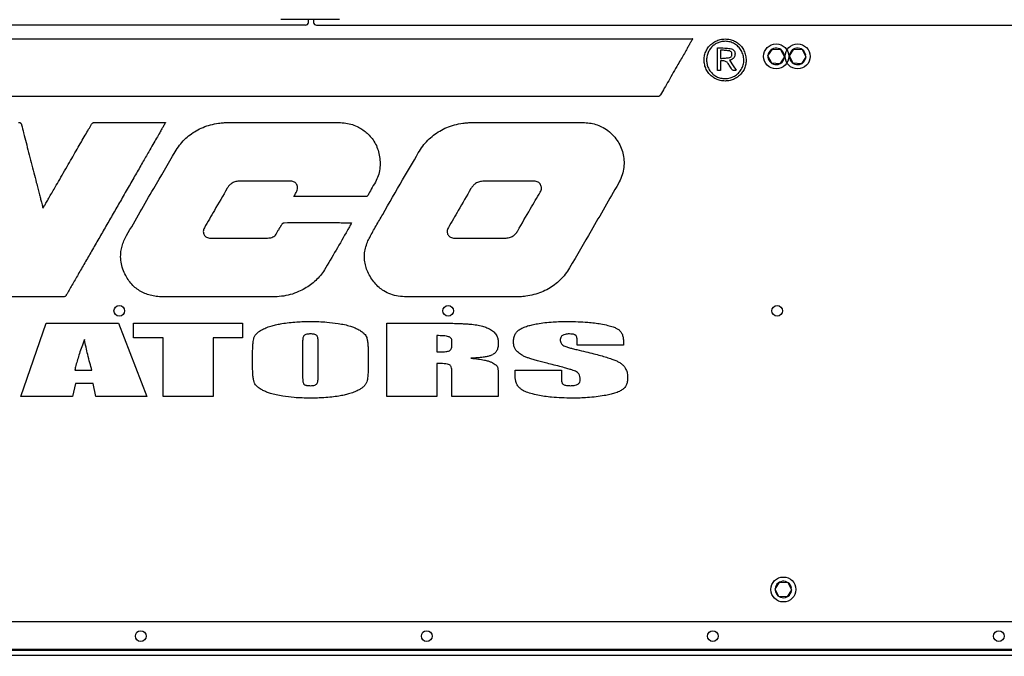
# Model space of a CAD drawing. Units: inches. Extents: x 9 to 586, y 9 to 376.
# Drawn here: x 273 to 307, y 140 to 162 of the extents above; entities that cross this region are included whole.
import ezdxf

# ---------------------------------------------------------------- set-up
doc = ezdxf.new("R2010")
doc.units = ezdxf.units.IN
doc.header["$MEASUREMENT"] = 0
doc.layers.add('FORMAT', color=7, linetype='Continuous')
doc.styles.add('SLDTEXTSTYLE0', font='TXT', dxfattribs={"width": 0.75})
doc.dimstyles.new('SLDDIMSTYLE4', dxfattribs={"dimtxt": 4.375, "dimasz": 4.55, "dimexe": 0, "dimexo": 0.0625, "dimgap": 1.09375, "dimtad": 0, "dimtih": 1, "dimtoh": 1, "dimrnd": 1e-09, "dimzin": 12, "dimdsep": 46, "dimtxsty": 'SLDTEXTSTYLE0', "dimblk1": 'NONE', "dimblk2": 'NONE', "dimsah": 1, "dimcen": 0.09, "dimadec": 0, "dimazin": 3, "dimtfac": 1, "dimtofl": 0, "dimtmove": 0, "dimatfit": 3, "dimldrblk": 'NONE', "dimfxl": 1, "dimfrac": 2, "dimtolj": 1, "dimtzin": 12, "dimarcsym": 0})

# ---------------------------------------------------------------- blocks, each defined once
blk = doc.blocks.new('_D_10')
at = {"layer": 'FORMAT', "ltscale": 35}
blk.add_line((400.096, 75.948), (415.645, 75.948), dxfattribs=at)
at = {"layer": 'FORMAT', "ltscale": 35, "insert": (415.645, 78.115), "char_height": 4.375, "attachment_point": 1, "style": 'SLDTEXTSTYLE0'}
blk.add_mtext('99.08', dxfattribs=at)
blk = doc.blocks.new('_None')

msp = doc.modelspace()

# ---------------------------------------------------------------- linework, layer by layer
at = {"color": 7, "linetype": 'Continuous', "lineweight": 25, "ltscale": 35}
for p, q in [((283.707, 161.908), (281.657, 161.908)), ((282.622, 161.814), (282.622, 161.908)), ((282.804, 161.908), (282.804, 161.814)), ((282.522, 161.714), (224.897, 161.714)), ((282.904, 161.714), (340.529, 161.714)), ((265.151, 161.241), (296.059, 161.241)), ((296.926, 160.126), (296.926, 160.923)), ((297.027, 160.841), (297.027, 160.552)), ((298.688, 160.638), (298.845, 160.88)), ((298.845, 160.88), (299.133, 160.866)), ((299.133, 160.866), (299.265, 160.609)), ((299.438, 160.638), (299.595, 160.88)), ((299.595, 160.88), (299.883, 160.866)), ((299.883, 160.866), (300.015, 160.609)), ((297.025, 160.467), (297.025, 160.132)), ((298.819, 160.381), (298.688, 160.638)), ((299.265, 160.609), (299.108, 160.366)), ((299.26, 160.672), (299.235, 160.667)), ((299.257, 160.623), (299.264, 160.623)), ((299.569, 160.381), (299.438, 160.638)), ((300.015, 160.609), (299.858, 160.366)), ((300.01, 160.672), (299.985, 160.667)), ((300.007, 160.623), (300.014, 160.623)), ((297.025, 160.132), (296.926, 160.126)), ((299.108, 160.366), (298.819, 160.381)), ((299.858, 160.366), (299.569, 160.381)), ((284.098, 154.805), (284.132, 154.805)), ((272.566, 148.72), (273.456, 151.294)), ((273.456, 151.294), (275.98, 151.294)), ((275.98, 151.294), (276.979, 148.72)), ((276.508, 151.294), (280.324, 151.294)), ((276.508, 150.779), (276.508, 151.294)), ((280.324, 151.294), (280.324, 150.779)), ((285.363, 151.294), (286.599, 151.294)), ((285.363, 148.72), (285.363, 151.294)), ((277.541, 150.779), (276.508, 150.779)), ((277.541, 148.72), (277.541, 150.779)), ((280.324, 150.779), (279.287, 150.779)), ((279.287, 150.779), (279.287, 148.72)), ((287.109, 150.853), (287.109, 150.281)), ((282.418, 150.632), (282.418, 149.431)), ((282.966, 149.45), (282.966, 150.632)), ((287.64, 150.513), (287.64, 150.655)), ((292.016, 150.515), (292.016, 150.705)), ((293.638, 150.515), (292.016, 150.515)), ((293.638, 150.616), (293.638, 150.515)), ((280.672, 149.787), (280.672, 150.227)), ((284.712, 150.227), (284.712, 149.787)), ((287.109, 149.881), (287.109, 148.72)), ((274.454, 149.639), (275.055, 149.639)), ((287.64, 148.72), (287.64, 149.575)), ((289.262, 149.399), (289.262, 148.72)), ((289.847, 149.474), (289.847, 149.642)), ((289.847, 149.642), (291.469, 149.642)), ((291.469, 149.642), (291.469, 149.329)), ((274.476, 149.183), (274.371, 148.72)), ((275.1, 149.183), (274.476, 149.183)), ((275.194, 148.72), (275.1, 149.183)), ((274.371, 148.72), (272.566, 148.72)), ((276.979, 148.72), (275.194, 148.72)), ((279.287, 148.72), (277.541, 148.72)), ((287.109, 148.72), (285.363, 148.72)), ((289.262, 148.72), (287.64, 148.72)), ((298.941, 141.986), (299.097, 142.228)), ((299.097, 142.228), (299.386, 142.213)), ((299.386, 142.213), (299.517, 141.956)), ((299.072, 141.729), (298.941, 141.986)), ((299.517, 141.956), (299.36, 141.714)), ((299.512, 142.019), (299.487, 142.015)), ((299.51, 141.971), (299.516, 141.971)), ((299.36, 141.714), (299.072, 141.729)), ((337.184, 140.84), (226.336, 140.84)), ((337.434, 139.866), (226.086, 139.866)), ((337.434, 139.835), (226.086, 139.835)), ((337.184, 139.666), (226.336, 139.666))]:
    msp.add_line(p, q, dxfattribs=at)
at = {"color": 7, "linetype": 'Continuous', "lineweight": 25, "ltscale": 35, "flags": 128}
for points in [[(297.344, 160.486), (297.475, 160.293), (297.578, 160.14)], [(275.138, 158.308), (275.384, 158.308), (275.662, 158.308), (275.96, 158.308), (276.267, 158.308), (276.569, 158.309), (276.855, 158.309), (277.061, 158.309), (277.244, 158.309), (277.398, 158.309), (277.517, 158.309), (277.595, 158.309), (277.627, 158.309)], [(279.796, 158.306), (281.971, 158.307), (283.681, 158.308)], [(274.056, 152.21), (272.699, 152.21), (271.633, 152.21)]]:
    msp.add_lwpolyline(points, dxfattribs=at)
at = {"color": 7, "linetype": 'Continuous', "lineweight": 25, "ltscale": 1225}
for centre, radius in [((298.976, 160.623), 0.438), ((299.726, 160.623), 0.438), ((276.01, 151.719), 0.187), ((287.51, 151.719), 0.187), ((299.01, 151.719), 0.187), ((299.229, 141.971), 0.437), ((276.76, 140.34), 0.188), ((286.76, 140.34), 0.188), ((296.76, 140.34), 0.187), ((306.76, 140.34), 0.187)]:
    msp.add_circle(centre, radius, dxfattribs=at)
for centre, radius, start, end in [((282.522, 161.814), 0.1, 270, 0), ((282.904, 161.814), 0.1, 180, 270), ((298.976, 160.623), 0.288, 9.6738, 0), ((299.726, 160.623), 0.288, 9.6738, 0), ((299.229, 141.971), 0.288, 9.6738, 0)]:
    msp.add_arc(centre, radius, start, end, dxfattribs=at)
at = {"color": 7, "linetype": 'Continuous', "lineweight": 25, "ltscale": 35}
for points, knots in [([(296.059, 161.241), (296.056, 161.235), (296.044, 161.216), (296.021, 161.175), (295.982, 161.107), (295.928, 161.013), (295.853, 160.883), (295.762, 160.723), (295.655, 160.536), (295.526, 160.311), (295.379, 160.055), (295.221, 159.778), (295.072, 159.519), (294.976, 159.353), (294.932, 159.275)], [0, 0, 0, 0, 0.0091748, 0.0303817, 0.0624468, 0.1125845, 0.1742629, 0.2600705, 0.3562726, 0.4596306, 0.6036222, 0.7468668, 0.8815844, 1, 1, 1, 1]), ([(296.457, 160.502), (296.461, 160.558), (296.468, 160.667), (296.524, 160.821), (296.608, 160.957), (296.722, 161.072), (296.86, 161.161), (297.021, 161.221), (297.136, 161.229), (297.194, 161.233)], [0, 0, 0, 0, 0.144611, 0.284282, 0.421476, 0.557936, 0.701678, 0.848133, 1, 1, 1, 1]), ([(297.19, 161.151), (297.141, 161.148), (297.045, 161.141), (296.909, 161.091), (296.788, 161.016), (296.686, 160.915), (296.606, 160.792), (296.553, 160.649), (296.546, 160.547), (296.542, 160.495)], [0, 0, 0, 0, 0.14375, 0.283013, 0.420211, 0.556966, 0.701157, 0.847998, 1, 1, 1, 1]), ([(297.187, 159.846), (297.246, 159.85), (297.362, 159.859), (297.523, 159.928), (297.659, 160.031), (297.763, 160.166), (297.831, 160.325), (297.853, 160.499), (297.829, 160.672), (297.761, 160.83), (297.656, 160.965), (297.522, 161.068), (297.363, 161.138), (297.249, 161.146), (297.19, 161.151)], [0, 0, 0, 0, 0.086543, 0.169908, 0.251823, 0.33347, 0.416083, 0.501545, 0.58666, 0.669282, 0.750957, 0.832589, 0.915076, 1, 1, 1, 1]), ([(297.194, 161.233), (297.251, 161.229), (297.362, 161.222), (297.518, 161.166), (297.654, 161.081), (297.769, 160.965), (297.857, 160.823), (297.915, 160.656), (297.922, 160.537), (297.925, 160.476)], [0, 0, 0, 0, 0.14499, 0.283434, 0.418565, 0.553121, 0.696126, 0.84404, 1, 1, 1, 1]), ([(296.926, 160.923), (297.009, 160.921), (297.158, 160.918), (297.305, 160.906), (297.37, 160.9)], [0, 0, 0, 0, 0.561297, 1, 1, 1, 1]), ([(297.333, 160.817), (297.277, 160.823), (297.175, 160.833), (297.072, 160.839), (297.027, 160.841)], [0, 0, 0, 0, 0.553301, 1, 1, 1, 1]), ([(297.43, 160.7), (297.428, 160.716), (297.425, 160.747), (297.402, 160.785), (297.37, 160.809), (297.346, 160.814), (297.333, 160.817)], [0, 0, 0, 0, 0.291832, 0.561508, 0.772964, 1, 1, 1, 1]), ([(297.37, 160.9), (297.397, 160.894), (297.448, 160.883), (297.501, 160.833), (297.53, 160.776), (297.535, 160.737), (297.537, 160.717)], [0, 0, 0, 0, 0.300596, 0.570026, 0.780705, 1, 1, 1, 1]), ([(297.19, 159.761), (297.134, 159.764), (297.024, 159.771), (296.869, 159.828), (296.733, 159.912), (296.617, 160.026), (296.528, 160.165), (296.468, 160.328), (296.461, 160.443), (296.457, 160.502)], [0, 0, 0, 0, 0.1448045, 0.2843662, 0.4212695, 0.5574191, 0.7009803, 0.8475795, 1, 1, 1, 1]), ([(296.542, 160.495), (296.545, 160.446), (296.551, 160.349), (296.6, 160.212), (296.673, 160.092), (296.772, 159.989), (296.893, 159.91), (297.034, 159.856), (297.135, 159.849), (297.187, 159.846)], [0, 0, 0, 0, 0.1454005, 0.2856034, 0.4230277, 0.5594072, 0.7027953, 0.8487195, 1, 1, 1, 1]), ([(297.319, 160.341), (297.308, 160.361), (297.285, 160.398), (297.235, 160.439), (297.175, 160.463), (297.104, 160.472), (297.052, 160.469), (297.025, 160.467)], [0, 0, 0, 0, 0.201411, 0.378483, 0.55054, 0.764744, 1, 1, 1, 1]), ([(297.027, 160.552), (297.086, 160.556), (297.19, 160.562), (297.294, 160.574), (297.339, 160.579)], [0, 0, 0, 0, 0.564364, 1, 1, 1, 1]), ([(297.925, 160.476), (297.922, 160.422), (297.914, 160.315), (297.857, 160.165), (297.773, 160.033), (297.66, 159.919), (297.521, 159.832), (297.362, 159.772), (297.248, 159.764), (297.19, 159.761)], [0, 0, 0, 0, 0.142261, 0.280839, 0.41808, 0.555393, 0.700373, 0.847842, 1, 1, 1, 1]), ([(297.339, 160.579), (297.354, 160.583), (297.384, 160.591), (297.413, 160.625), (297.428, 160.662), (297.429, 160.687), (297.43, 160.7)], [0, 0, 0, 0, 0.284186, 0.550467, 0.76817, 1, 1, 1, 1]), ([(297.537, 160.717), (297.537, 160.693), (297.535, 160.646), (297.511, 160.595), (297.485, 160.563), (297.465, 160.544), (297.442, 160.527), (297.416, 160.512), (297.389, 160.501), (297.364, 160.493), (297.35, 160.488), (297.344, 160.486)], [0, 0, 0, 0, 0.218645, 0.422413, 0.504408, 0.588351, 0.675368, 0.766484, 0.862599, 0.944761, 1, 1, 1, 1]), ([(297.399, 160.206), (297.385, 160.231), (297.358, 160.276), (297.331, 160.321), (297.319, 160.341)], [0, 0, 0, 0, 0.559055, 1, 1, 1, 1]), ([(297.578, 160.14), (297.562, 160.135), (297.533, 160.127), (297.491, 160.125), (297.453, 160.136), (297.42, 160.164), (297.407, 160.191), (297.399, 160.206)], [0, 0, 0, 0, 0.229672, 0.417207, 0.580197, 0.772727, 1, 1, 1, 1]), ([(294.932, 159.275), (294.926, 159.266), (294.916, 159.25), (294.894, 159.231), (294.871, 159.223), (294.852, 159.22), (294.837, 159.22), (294.813, 159.22), (294.778, 159.22), (294.727, 159.22), (294.637, 159.22), (294.496, 159.22), (294.305, 159.22), (294.082, 159.22), (293.831, 159.22), (293.546, 159.22), (293.206, 159.22), (292.807, 159.22), (292.348, 159.22), (291.85, 159.22), (291.314, 159.22), (290.742, 159.22), (290.093, 159.221), (289.365, 159.221), (288.556, 159.221), (287.709, 159.221), (286.827, 159.221), (285.815, 159.221), (284.672, 159.221), (283.398, 159.221), (282.031, 159.221), (280.579, 159.221), (279.049, 159.221), (277.513, 159.221), (275.982, 159.221), (274.468, 159.222), (273.138, 159.222), (271.995, 159.222), (271.036, 159.222), (270.103, 159.222), (269.198, 159.222), (268.326, 159.222), (267.491, 159.222), (266.946, 159.223), (266.68, 159.223)], [0, 0, 0, 0, 0.001092, 0.002029, 0.00309, 0.003562, 0.004084, 0.004734, 0.006057, 0.007829, 0.010146, 0.015609, 0.022718, 0.030407, 0.039317, 0.049405, 0.060629, 0.07541, 0.091667, 0.109326, 0.128314, 0.14856, 0.169991, 0.197168, 0.225822, 0.255825, 0.287053, 0.319381, 0.363167, 0.408341, 0.454621, 0.508197, 0.562423, 0.616887, 0.671175, 0.724872, 0.777567, 0.812281, 0.846227, 0.879278, 0.911307, 0.942187, 0.971794, 1, 1, 1, 1]), ([(272.492, 158.308), (272.502, 158.308), (272.52, 158.308), (272.545, 158.303), (272.567, 158.29), (272.584, 158.265), (272.59, 158.244), (272.593, 158.233)], [0, 0, 0, 0, 0.2114204, 0.385328, 0.5407887, 0.7396543, 1, 1, 1, 1]), ([(272.593, 158.233), (272.618, 158.136), (272.67, 157.93), (272.752, 157.608), (272.841, 157.262), (272.932, 156.907), (273.022, 156.556), (273.098, 156.258), (273.161, 156.015), (273.208, 155.831), (273.25, 155.668), (273.284, 155.536), (273.31, 155.436), (273.327, 155.369), (273.337, 155.33), (273.342, 155.314), (273.343, 155.309)], [0, 0, 0, 0, 0.099044, 0.210937, 0.33085, 0.453954, 0.575424, 0.69043, 0.760449, 0.824159, 0.880176, 0.927112, 0.959799, 0.983431, 0.995032, 1, 1, 1, 1]), ([(273.343, 155.309), (273.357, 155.333), (273.392, 155.393), (273.453, 155.499), (273.532, 155.636), (273.626, 155.799), (273.745, 156.006), (273.889, 156.255), (274.056, 156.543), (274.222, 156.832), (274.384, 157.112), (274.536, 157.375), (274.681, 157.626), (274.815, 157.858), (274.933, 158.063), (275.006, 158.19), (275.039, 158.248)], [0, 0, 0, 0, 0.024581, 0.061087, 0.108049, 0.164, 0.227473, 0.319519, 0.418654, 0.521582, 0.614004, 0.704479, 0.790661, 0.870205, 0.940767, 1, 1, 1, 1]), ([(277.627, 158.309), (277.624, 158.303), (277.613, 158.284), (277.59, 158.244), (277.551, 158.175), (277.494, 158.076), (277.412, 157.934), (277.308, 157.752), (277.18, 157.53), (277.016, 157.244), (276.814, 156.892), (276.574, 156.474), (276.316, 156.026), (276.056, 155.573), (275.798, 155.123), (275.546, 154.685), (275.295, 154.248), (275.047, 153.818), (274.807, 153.401), (274.578, 153.003), (274.363, 152.629), (274.225, 152.389), (274.158, 152.275)], [0, 0, 0, 0, 0.002676, 0.009394, 0.019943, 0.037006, 0.058752, 0.09027, 0.127356, 0.169428, 0.232571, 0.302219, 0.376974, 0.455439, 0.527494, 0.600399, 0.67316, 0.744782, 0.814272, 0.880634, 0.942874, 1, 1, 1, 1]), ([(275.039, 158.248), (275.046, 158.258), (275.058, 158.278), (275.082, 158.298), (275.109, 158.307), (275.128, 158.308), (275.138, 158.308)], [0, 0, 0, 0, 0.294826, 0.549446, 0.756111, 1, 1, 1, 1]), ([(277.965, 157.287), (278.014, 157.364), (278.11, 157.515), (278.286, 157.714), (278.481, 157.885), (278.698, 158.029), (278.939, 158.145), (279.203, 158.235), (279.388, 158.269), (279.482, 158.286)], [0, 0, 0, 0, 0.145312, 0.285132, 0.421713, 0.557315, 0.700671, 0.847585, 1, 1, 1, 1]), ([(279.482, 158.286), (279.54, 158.293), (279.645, 158.305), (279.749, 158.306), (279.796, 158.306)], [0, 0, 0, 0, 0.559652, 1, 1, 1, 1]), ([(283.681, 158.308), (283.764, 158.304), (283.926, 158.298), (284.16, 158.243), (284.362, 158.158), (284.533, 158.052), (284.682, 157.933), (284.769, 157.838), (284.813, 157.79)], [0, 0, 0, 0, 0.193057, 0.377322, 0.557898, 0.700795, 0.847358, 1, 1, 1, 1]), ([(286.465, 157.245), (286.516, 157.325), (286.614, 157.482), (286.793, 157.689), (286.991, 157.868), (287.213, 158.02), (287.46, 158.142), (287.731, 158.235), (287.922, 158.27), (288.019, 158.287)], [0, 0, 0, 0, 0.145923, 0.286049, 0.422562, 0.557785, 0.700619, 0.84723, 1, 1, 1, 1]), ([(288.019, 158.287), (288.078, 158.294), (288.182, 158.305), (288.287, 158.306), (288.333, 158.306)], [0, 0, 0, 0, 0.559612, 1, 1, 1, 1]), ([(288.333, 158.306), (288.691, 158.307), (289.331, 158.308), (289.971, 158.307), (290.253, 158.307)], [0, 0, 0, 0, 0.559998, 1, 1, 1, 1]), ([(290.253, 158.307), (290.62, 158.307), (291.275, 158.307), (291.93, 158.307), (292.218, 158.307)], [0, 0, 0, 0, 0.56, 1, 1, 1, 1]), ([(292.218, 158.307), (292.295, 158.305), (292.447, 158.299), (292.668, 158.25), (292.886, 158.164), (293.101, 158.032), (293.227, 157.907), (293.291, 157.843)], [0, 0, 0, 0, 0.1925312, 0.3775001, 0.559037, 0.7747901, 1, 1, 1, 1]), ([(284.813, 157.79), (284.859, 157.73), (284.952, 157.607), (285.047, 157.394), (285.108, 157.166), (285.135, 156.927), (285.122, 156.684), (285.071, 156.444), (285, 156.3), (284.965, 156.228)], [0, 0, 0, 0, 0.137113, 0.276796, 0.418572, 0.561184, 0.709828, 0.856282, 1, 1, 1, 1]), ([(293.291, 157.843), (293.346, 157.776), (293.453, 157.645), (293.566, 157.418), (293.637, 157.179), (293.665, 156.929), (293.647, 156.672), (293.582, 156.413), (293.501, 156.254), (293.459, 156.173)], [0, 0, 0, 0, 0.1434546, 0.2830425, 0.4205849, 0.5576075, 0.7020559, 0.8489549, 1, 1, 1, 1]), ([(276.267, 154.357), (276.581, 154.905), (277.143, 155.885), (277.713, 156.859), (277.965, 157.287)], [0, 0, 0, 0, 0.560011, 1, 1, 1, 1]), ([(285.219, 155.092), (285.451, 155.495), (285.864, 156.214), (286.282, 156.93), (286.465, 157.245)], [0, 0, 0, 0, 0.560003, 1, 1, 1, 1]), ([(279.784, 156.008), (279.635, 155.75), (279.367, 155.291), (279.102, 154.829), (278.985, 154.627)], [0, 0, 0, 0, 0.559997, 1, 1, 1, 1]), ([(280.195, 156.255), (280.147, 156.251), (280.053, 156.243), (279.935, 156.183), (279.846, 156.102), (279.805, 156.04), (279.784, 156.008)], [0, 0, 0, 0, 0.287675, 0.557303, 0.772392, 1, 1, 1, 1]), ([(282.01, 156.254), (281.671, 156.256), (281.066, 156.258), (280.461, 156.256), (280.195, 156.255)], [0, 0, 0, 0, 0.559997, 1, 1, 1, 1]), ([(282.215, 155.905), (282.226, 155.933), (282.248, 155.986), (282.247, 156.07), (282.222, 156.139), (282.183, 156.19), (282.135, 156.226), (282.076, 156.25), (282.033, 156.253), (282.01, 156.254)], [0, 0, 0, 0, 0.1809417, 0.3455253, 0.5017652, 0.6181032, 0.7371484, 0.862872, 1, 1, 1, 1]), ([(284.965, 156.228), (284.916, 156.143), (284.829, 155.992), (284.744, 155.839), (284.706, 155.772)], [0, 0, 0, 0, 0.560025, 1, 1, 1, 1]), ([(288.304, 155.996), (288.156, 155.742), (287.893, 155.289), (287.632, 154.834), (287.517, 154.634)], [0, 0, 0, 0, 0.560001, 1, 1, 1, 1]), ([(288.76, 156.257), (288.706, 156.253), (288.602, 156.247), (288.471, 156.186), (288.371, 156.099), (288.327, 156.031), (288.304, 155.996)], [0, 0, 0, 0, 0.291137, 0.558881, 0.77153, 1, 1, 1, 1]), ([(290.506, 156.258), (290.18, 156.256), (289.598, 156.252), (289.016, 156.255), (288.76, 156.257)], [0, 0, 0, 0, 0.559985, 1, 1, 1, 1]), ([(290.73, 155.878), (290.741, 155.9), (290.762, 155.941), (290.772, 156.01), (290.766, 156.075), (290.743, 156.135), (290.704, 156.187), (290.65, 156.228), (290.582, 156.254), (290.532, 156.257), (290.506, 156.258)], [0, 0, 0, 0, 0.132057, 0.255607, 0.373999, 0.490021, 0.606546, 0.727102, 0.85633, 1, 1, 1, 1]), ([(293.459, 156.173), (293.143, 155.623), (292.578, 154.64), (292.006, 153.661), (291.754, 153.23)], [0, 0, 0, 0, 0.560007, 1, 1, 1, 1]), ([(282.115, 155.716), (282.135, 155.753), (282.169, 155.816), (282.201, 155.879), (282.215, 155.905)], [0, 0, 0, 0, 0.588403, 1, 1, 1, 1]), ([(284.606, 155.716), (284.525, 155.716), (284.353, 155.716), (284.081, 155.716), (283.789, 155.716), (283.487, 155.716), (283.189, 155.716), (282.923, 155.716), (282.697, 155.716), (282.515, 155.716), (282.361, 155.716), (282.243, 155.716), (282.164, 155.716), (282.126, 155.716), (282.115, 155.716)], [0, 0, 0, 0, 0.097127, 0.20767, 0.326743, 0.449456, 0.570923, 0.686255, 0.769387, 0.843343, 0.905753, 0.954246, 0.986452, 1, 1, 1, 1]), ([(284.706, 155.772), (284.7, 155.761), (284.688, 155.742), (284.662, 155.724), (284.634, 155.717), (284.615, 155.716), (284.606, 155.716)], [0, 0, 0, 0, 0.297605, 0.552139, 0.760059, 1, 1, 1, 1]), ([(289.94, 154.518), (290.086, 154.773), (290.347, 155.228), (290.613, 155.679), (290.73, 155.878)], [0, 0, 0, 0, 0.560032, 1, 1, 1, 1]), ([(284.805, 152.881), (284.768, 152.946), (284.695, 153.075), (284.622, 153.281), (284.582, 153.49), (284.578, 153.702), (284.612, 153.916), (284.678, 154.113), (284.806, 154.373), (284.985, 154.695), (285.141, 154.96), (285.219, 155.092)], [0, 0, 0, 0, 0.0939899, 0.1839733, 0.271542, 0.3586303, 0.4474245, 0.5402048, 0.6164575, 0.8080744, 1, 1, 1, 1]), ([(278.985, 154.627), (278.975, 154.605), (278.954, 154.564), (278.945, 154.498), (278.952, 154.436), (278.975, 154.379), (279.013, 154.331), (279.064, 154.295), (279.126, 154.27), (279.172, 154.267), (279.196, 154.265)], [0, 0, 0, 0, 0.138159, 0.264435, 0.383399, 0.499027, 0.614854, 0.734343, 0.861278, 1, 1, 1, 1]), ([(281.491, 154.404), (281.509, 154.433), (281.545, 154.493), (281.585, 154.561), (281.613, 154.609), (281.629, 154.636), (281.646, 154.663), (281.663, 154.692), (281.681, 154.723), (281.698, 154.752), (281.715, 154.776), (281.733, 154.794), (281.755, 154.804), (281.771, 154.805), (281.779, 154.805)], [0, 0, 0, 0, 0.201333, 0.411272, 0.470049, 0.531055, 0.59464, 0.661138, 0.730899, 0.804256, 0.860195, 0.907704, 0.95213, 1, 1, 1, 1]), ([(281.779, 154.805), (281.928, 154.806), (282.22, 154.806), (282.651, 154.806), (283.1, 154.806), (283.581, 154.806), (283.923, 154.805), (284.098, 154.805)], [0, 0, 0, 0, 0.193049, 0.377302, 0.558002, 0.773537, 1, 1, 1, 1]), ([(284.132, 154.805), (284.125, 154.789), (284.116, 154.766), (284.105, 154.743), (284.101, 154.735), (284.096, 154.726), (284.081, 154.7), (284.055, 154.655), (284.022, 154.598), (283.866, 154.328), (283.591, 153.842), (283.317, 153.381), (283.18, 153.151)], [0, 0, 0, 0, 0.027612, 0.039082, 0.040475, 0.041836, 0.053834, 0.088428, 0.123024, 0.157622, 0.578853, 1, 1, 1, 1]), ([(287.517, 154.634), (287.505, 154.612), (287.484, 154.569), (287.472, 154.5), (287.478, 154.436), (287.502, 154.378), (287.541, 154.33), (287.594, 154.293), (287.66, 154.269), (287.708, 154.267), (287.734, 154.265)], [0, 0, 0, 0, 0.1417472, 0.268759, 0.3859928, 0.4985001, 0.6113231, 0.729395, 0.8574403, 1, 1, 1, 1]), ([(276.184, 153.063), (276.152, 153.143), (276.089, 153.301), (276.053, 153.551), (276.061, 153.78), (276.105, 153.988), (276.171, 154.177), (276.234, 154.296), (276.267, 154.357)], [0, 0, 0, 0, 0.192646, 0.376178, 0.556547, 0.699802, 0.846956, 1, 1, 1, 1]), ([(279.196, 154.265), (279.532, 154.265), (280.132, 154.263), (280.732, 154.266), (280.996, 154.267)], [0, 0, 0, 0, 0.560005, 1, 1, 1, 1]), ([(280.996, 154.267), (281.049, 154.266), (281.154, 154.264), (281.285, 154.27), (281.382, 154.301), (281.448, 154.341), (281.477, 154.383), (281.491, 154.404)], [0, 0, 0, 0, 0.293298, 0.581307, 0.721664, 0.857462, 1, 1, 1, 1]), ([(287.734, 154.265), (287.899, 154.265), (288.194, 154.265), (288.489, 154.265), (288.618, 154.265)], [0, 0, 0, 0, 0.56, 1, 1, 1, 1]), ([(288.618, 154.265), (288.782, 154.265), (289.074, 154.265), (289.367, 154.265), (289.495, 154.265)], [0, 0, 0, 0, 0.560002, 1, 1, 1, 1]), ([(289.495, 154.265), (289.547, 154.268), (289.648, 154.275), (289.776, 154.334), (289.874, 154.417), (289.918, 154.484), (289.94, 154.518)], [0, 0, 0, 0, 0.289323, 0.557914, 0.771336, 1, 1, 1, 1]), ([(291.754, 153.23), (291.705, 153.152), (291.608, 153), (291.43, 152.8), (291.233, 152.629), (291.013, 152.485), (290.769, 152.369), (290.503, 152.28), (290.317, 152.247), (290.222, 152.23)], [0, 0, 0, 0, 0.145643, 0.285522, 0.422034, 0.557541, 0.700826, 0.847687, 1, 1, 1, 1]), ([(281.371, 152.21), (280.654, 152.209), (279.622, 152.208), (278.451, 152.208), (277.979, 152.209), (277.803, 152.21), (277.749, 152.21), (277.694, 152.21), (277.64, 152.21), (277.585, 152.211), (277.474, 152.211), (277.308, 152.219), (277.096, 152.259), (276.899, 152.325), (276.718, 152.419), (276.555, 152.539), (276.41, 152.688), (276.283, 152.862), (276.217, 152.995), (276.184, 153.063)], [0, 0, 0, 0, 0.388574, 0.559546, 0.634773, 0.644624, 0.654476, 0.664327, 0.674178, 0.684029, 0.69388, 0.734778, 0.773525, 0.810706, 0.847025, 0.883279, 0.920312, 0.958959, 1, 1, 1, 1]), ([(283.18, 153.151), (283.135, 153.084), (283.047, 152.952), (282.882, 152.78), (282.698, 152.628), (282.497, 152.499), (282.262, 152.376), (281.99, 152.281), (281.683, 152.22), (281.476, 152.213), (281.371, 152.21)], [0, 0, 0, 0, 0.112632, 0.223752, 0.335025, 0.447559, 0.56132, 0.707551, 0.852899, 1, 1, 1, 1]), ([(286.053, 152.21), (285.957, 152.214), (285.769, 152.223), (285.501, 152.292), (285.274, 152.4), (285.087, 152.538), (284.932, 152.694), (284.848, 152.817), (284.805, 152.881)], [0, 0, 0, 0, 0.194302, 0.378258, 0.5573, 0.69898, 0.845354, 1, 1, 1, 1]), ([(274.158, 152.275), (274.152, 152.264), (274.14, 152.244), (274.116, 152.222), (274.087, 152.211), (274.067, 152.21), (274.056, 152.21)], [0, 0, 0, 0, 0.285957, 0.538301, 0.746873, 1, 1, 1, 1]), ([(290.222, 152.23), (290.155, 152.222), (290.058, 152.212), (289.954, 152.211), (289.916, 152.21), (289.906, 152.21), (289.899, 152.21), (289.879, 152.21), (289.847, 152.21), (289.697, 152.21), (288.432, 152.209), (287.181, 152.21), (286.053, 152.21)], [0, 0, 0, 0, 0.048446, 0.069806, 0.075059, 0.075884, 0.076708, 0.080258, 0.090118, 0.099977, 0.18801, 1, 1, 1, 1]), ([(281.019, 151.071), (281.07, 151.095), (281.178, 151.148), (281.347, 151.201), (281.522, 151.245), (281.637, 151.265), (281.697, 151.276)], [0, 0, 0, 0, 0.238205, 0.507742, 0.743071, 1, 1, 1, 1]), ([(281.697, 151.276), (281.78, 151.288), (281.953, 151.314), (282.205, 151.334), (282.453, 151.346), (282.611, 151.347), (282.692, 151.348)], [0, 0, 0, 0, 0.252898, 0.526535, 0.756527, 1, 1, 1, 1]), ([(282.692, 151.348), (282.79, 151.347), (282.98, 151.345), (283.304, 151.327), (283.528, 151.297), (283.661, 151.28)], [0, 0, 0, 0, 0.3018982, 0.5864982, 1, 1, 1, 1]), ([(283.661, 151.28), (283.737, 151.267), (283.881, 151.242), (284.07, 151.191), (284.225, 151.138), (284.31, 151.097), (284.351, 151.077)], [0, 0, 0, 0, 0.3200841, 0.6079101, 0.8126945, 1, 1, 1, 1]), ([(286.599, 151.294), (286.709, 151.293), (286.919, 151.293), (287.218, 151.291), (287.486, 151.288), (287.726, 151.283), (287.936, 151.276), (288.116, 151.268), (288.224, 151.26), (288.273, 151.257)], [0, 0, 0, 0, 0.197347, 0.376008, 0.535987, 0.677293, 0.805312, 0.91287, 1, 1, 1, 1]), ([(288.273, 151.257), (288.351, 151.249), (288.499, 151.233), (288.694, 151.188), (288.855, 151.135), (288.944, 151.091), (288.986, 151.07)], [0, 0, 0, 0, 0.315481, 0.601484, 0.807744, 1, 1, 1, 1]), ([(289.99, 151.057), (290.032, 151.082), (290.126, 151.138), (290.282, 151.191), (290.451, 151.237), (290.566, 151.259), (290.627, 151.27)], [0, 0, 0, 0, 0.218898, 0.483288, 0.725713, 1, 1, 1, 1]), ([(290.627, 151.27), (290.713, 151.284), (290.896, 151.312), (291.162, 151.333), (291.429, 151.346), (291.6, 151.347), (291.688, 151.348)], [0, 0, 0, 0, 0.246871, 0.519165, 0.751398, 1, 1, 1, 1]), ([(291.688, 151.348), (291.81, 151.346), (292.043, 151.344), (292.356, 151.325), (292.621, 151.299), (292.774, 151.275), (292.848, 151.263)], [0, 0, 0, 0, 0.3138317, 0.6010233, 0.8083709, 1, 1, 1, 1]), ([(292.848, 151.263), (292.929, 151.248), (293.076, 151.22), (293.26, 151.166), (293.393, 151.113), (293.455, 151.07), (293.482, 151.051)], [0, 0, 0, 0, 0.367895, 0.665285, 0.851716, 1, 1, 1, 1]), ([(280.672, 150.227), (280.673, 150.294), (280.674, 150.415), (280.684, 150.571), (280.698, 150.688), (280.713, 150.749), (280.72, 150.776)], [0, 0, 0, 0, 0.360897, 0.658187, 0.847883, 1, 1, 1, 1]), ([(280.72, 150.776), (280.733, 150.807), (280.76, 150.872), (280.833, 150.948), (280.921, 151.016), (280.985, 151.052), (281.019, 151.071)], [0, 0, 0, 0, 0.2279255, 0.4889022, 0.7272653, 1, 1, 1, 1]), ([(282.491, 150.872), (282.482, 150.865), (282.463, 150.851), (282.445, 150.817), (282.429, 150.77), (282.42, 150.707), (282.419, 150.659), (282.418, 150.632)], [0, 0, 0, 0, 0.123678, 0.266982, 0.440613, 0.692297, 1, 1, 1, 1]), ([(282.7, 150.912), (282.655, 150.911), (282.583, 150.91), (282.516, 150.882), (282.491, 150.872)], [0, 0, 0, 0, 0.622185, 1, 1, 1, 1]), ([(282.914, 150.862), (282.902, 150.871), (282.874, 150.891), (282.8, 150.909), (282.741, 150.911), (282.7, 150.912)], [0, 0, 0, 0, 0.200312, 0.456556, 1, 1, 1, 1]), ([(282.966, 150.632), (282.965, 150.663), (282.964, 150.717), (282.953, 150.784), (282.938, 150.832), (282.921, 150.853), (282.914, 150.862)], [0, 0, 0, 0, 0.376936, 0.673348, 0.855002, 1, 1, 1, 1]), ([(284.351, 151.077), (284.395, 151.053), (284.476, 151.008), (284.57, 150.931), (284.632, 150.857), (284.653, 150.807), (284.662, 150.783)], [0, 0, 0, 0, 0.34505, 0.633193, 0.826724, 1, 1, 1, 1]), ([(284.662, 150.783), (284.671, 150.748), (284.692, 150.665), (284.703, 150.532), (284.711, 150.383), (284.712, 150.282), (284.712, 150.227)], [0, 0, 0, 0, 0.197003, 0.457666, 0.708375, 1, 1, 1, 1]), ([(287.526, 150.815), (287.5, 150.822), (287.439, 150.838), (287.34, 150.846), (287.227, 150.853), (287.151, 150.853), (287.109, 150.853)], [0, 0, 0, 0, 0.192535, 0.452116, 0.704484, 1, 1, 1, 1]), ([(287.64, 150.655), (287.639, 150.676), (287.636, 150.715), (287.609, 150.764), (287.571, 150.797), (287.542, 150.809), (287.526, 150.815)], [0, 0, 0, 0, 0.295317, 0.557819, 0.767392, 1, 1, 1, 1]), ([(288.986, 151.07), (289.033, 151.04), (289.124, 150.983), (289.21, 150.857), (289.255, 150.724), (289.26, 150.637), (289.262, 150.591)], [0, 0, 0, 0, 0.283748, 0.549622, 0.765021, 1, 1, 1, 1]), ([(289.793, 150.624), (289.795, 150.676), (289.8, 150.773), (289.845, 150.898), (289.909, 150.993), (289.963, 151.035), (289.99, 151.057)], [0, 0, 0, 0, 0.311178, 0.586852, 0.792155, 1, 1, 1, 1]), ([(291.508, 150.863), (291.494, 150.853), (291.468, 150.834), (291.434, 150.783), (291.43, 150.74), (291.427, 150.713)], [0, 0, 0, 0, 0.282568, 0.5501239, 1, 1, 1, 1]), ([(291.747, 150.912), (291.719, 150.911), (291.668, 150.91), (291.586, 150.898), (291.536, 150.876), (291.508, 150.863)], [0, 0, 0, 0, 0.33477, 0.624074, 1, 1, 1, 1]), ([(291.954, 150.875), (291.94, 150.882), (291.91, 150.896), (291.84, 150.909), (291.784, 150.911), (291.747, 150.912)], [0, 0, 0, 0, 0.211479, 0.473357, 1, 1, 1, 1]), ([(292.016, 150.705), (292.015, 150.728), (292.014, 150.769), (292.001, 150.819), (291.981, 150.856), (291.963, 150.869), (291.954, 150.875)], [0, 0, 0, 0, 0.356847, 0.643005, 0.830169, 1, 1, 1, 1]), ([(293.482, 151.051), (293.509, 151.024), (293.566, 150.967), (293.61, 150.857), (293.634, 150.738), (293.637, 150.659), (293.638, 150.616)], [0, 0, 0, 0, 0.239119, 0.500477, 0.734271, 1, 1, 1, 1]), ([(274.789, 150.72), (274.758, 150.633), (274.699, 150.468), (274.62, 150.233), (274.551, 150.017), (274.495, 149.823), (274.466, 149.696), (274.454, 149.639)], [0, 0, 0, 0, 0.24551, 0.463914, 0.655278, 0.846223, 1, 1, 1, 1]), ([(275.055, 149.639), (275.029, 149.726), (274.976, 149.91), (274.909, 150.179), (274.845, 150.453), (274.808, 150.629), (274.789, 150.72)], [0, 0, 0, 0, 0.24372, 0.515562, 0.749009, 1, 1, 1, 1]), ([(287.522, 150.312), (287.542, 150.32), (287.583, 150.335), (287.62, 150.388), (287.638, 150.448), (287.639, 150.49), (287.64, 150.513)], [0, 0, 0, 0, 0.251898, 0.502012, 0.729052, 1, 1, 1, 1]), ([(289.262, 150.591), (289.26, 150.54), (289.256, 150.445), (289.212, 150.325), (289.147, 150.238), (289.094, 150.204), (289.067, 150.187)], [0, 0, 0, 0, 0.3256042, 0.6017347, 0.8005307, 1, 1, 1, 1]), ([(289.932, 150.287), (289.908, 150.313), (289.861, 150.363), (289.819, 150.451), (289.796, 150.539), (289.794, 150.595), (289.793, 150.624)], [0, 0, 0, 0, 0.277561, 0.54882, 0.767961, 1, 1, 1, 1]), ([(291.427, 150.713), (291.428, 150.691), (291.431, 150.648), (291.456, 150.576), (291.495, 150.541), (291.518, 150.519)], [0, 0, 0, 0, 0.304011, 0.578816, 1, 1, 1, 1]), ([(291.518, 150.519), (291.542, 150.506), (291.605, 150.471), (291.718, 150.437), (291.858, 150.397), (291.957, 150.375), (292.011, 150.362)], [0, 0, 0, 0, 0.160082, 0.412201, 0.676646, 1, 1, 1, 1]), ([(287.109, 150.281), (287.16, 150.281), (287.251, 150.282), (287.369, 150.289), (287.456, 150.298), (287.502, 150.308), (287.522, 150.312)], [0, 0, 0, 0, 0.364335, 0.662546, 0.851021, 1, 1, 1, 1]), ([(289.067, 150.187), (289.039, 150.175), (288.975, 150.146), (288.861, 150.119), (288.712, 150.093), (288.522, 150.074), (288.378, 150.067), (288.3, 150.063)], [0, 0, 0, 0, 0.119004, 0.267549, 0.447387, 0.700811, 1, 1, 1, 1]), ([(290.282, 150.081), (290.244, 150.095), (290.171, 150.124), (290.05, 150.189), (289.976, 150.251), (289.932, 150.287)], [0, 0, 0, 0, 0.297805, 0.579833, 1, 1, 1, 1]), ([(292.011, 150.362), (292.115, 150.338), (292.31, 150.293), (292.586, 150.224), (292.828, 150.16), (293.039, 150.098), (293.217, 150.04), (293.363, 149.986), (293.445, 149.945), (293.48, 149.927)], [0, 0, 0, 0, 0.207104, 0.392213, 0.555373, 0.696654, 0.821314, 0.922294, 1, 1, 1, 1]), ([(280.722, 149.231), (280.713, 149.266), (280.693, 149.349), (280.681, 149.482), (280.673, 149.631), (280.673, 149.732), (280.672, 149.787)], [0, 0, 0, 0, 0.197, 0.457669, 0.70838, 1, 1, 1, 1]), ([(284.712, 149.787), (284.712, 149.72), (284.711, 149.599), (284.7, 149.443), (284.686, 149.326), (284.671, 149.265), (284.664, 149.238)], [0, 0, 0, 0, 0.360973, 0.658293, 0.847959, 1, 1, 1, 1]), ([(287.555, 149.831), (287.532, 149.84), (287.474, 149.862), (287.372, 149.872), (287.246, 149.88), (287.158, 149.88), (287.109, 149.881)], [0, 0, 0, 0, 0.162179, 0.414004, 0.67763, 1, 1, 1, 1]), ([(287.64, 149.575), (287.639, 149.61), (287.638, 149.672), (287.62, 149.749), (287.593, 149.803), (287.567, 149.822), (287.555, 149.831)], [0, 0, 0, 0, 0.369586, 0.659344, 0.841713, 1, 1, 1, 1]), ([(288.3, 150.063), (288.388, 150.054), (288.547, 150.038), (288.747, 150.005), (288.893, 149.972), (288.965, 149.944), (288.997, 149.931)], [0, 0, 0, 0, 0.373034, 0.672852, 0.857931, 1, 1, 1, 1]), ([(288.997, 149.931), (289.027, 149.917), (289.081, 149.891), (289.146, 149.85), (289.192, 149.815), (289.21, 149.79), (289.218, 149.78)], [0, 0, 0, 0, 0.368529, 0.665561, 0.851523, 1, 1, 1, 1]), ([(289.218, 149.78), (289.226, 149.761), (289.246, 149.712), (289.254, 149.624), (289.261, 149.517), (289.262, 149.441), (289.262, 149.399)], [0, 0, 0, 0, 0.159318, 0.410268, 0.674947, 1, 1, 1, 1]), ([(291.145, 149.841), (291.069, 149.86), (290.927, 149.897), (290.73, 149.949), (290.557, 149.996), (290.41, 150.038), (290.32, 150.068), (290.282, 150.081)], [0, 0, 0, 0, 0.262602, 0.49032, 0.683172, 0.865737, 1, 1, 1, 1]), ([(291.962, 149.607), (291.936, 149.617), (291.873, 149.641), (291.76, 149.676), (291.601, 149.722), (291.393, 149.778), (291.233, 149.819), (291.145, 149.841)], [0, 0, 0, 0, 0.098962, 0.238038, 0.417403, 0.680629, 1, 1, 1, 1]), ([(293.48, 149.927), (293.515, 149.905), (293.584, 149.861), (293.667, 149.774), (293.733, 149.665), (293.776, 149.531), (293.781, 149.431), (293.783, 149.378)], [0, 0, 0, 0, 0.188929, 0.367748, 0.5446, 0.761755, 1, 1, 1, 1]), ([(282.418, 149.431), (282.419, 149.393), (282.42, 149.327), (282.43, 149.245), (282.443, 149.189), (282.459, 149.165), (282.466, 149.154)], [0, 0, 0, 0, 0.394089, 0.695877, 0.871655, 1, 1, 1, 1]), ([(282.916, 149.162), (282.922, 149.171), (282.936, 149.193), (282.948, 149.234), (282.958, 149.29), (282.965, 149.363), (282.966, 149.419), (282.966, 149.45)], [0, 0, 0, 0, 0.111463, 0.254011, 0.43171, 0.689059, 1, 1, 1, 1]), ([(290, 149.027), (289.974, 149.059), (289.92, 149.124), (289.875, 149.238), (289.851, 149.356), (289.848, 149.433), (289.847, 149.474)], [0, 0, 0, 0, 0.254471, 0.521436, 0.749626, 1, 1, 1, 1]), ([(292.124, 149.31), (292.122, 149.349), (292.119, 149.42), (292.082, 149.51), (292.028, 149.573), (291.984, 149.596), (291.962, 149.607)], [0, 0, 0, 0, 0.321734, 0.594248, 0.793878, 1, 1, 1, 1]), ([(281.033, 148.937), (280.989, 148.961), (280.908, 149.006), (280.814, 149.083), (280.752, 149.157), (280.732, 149.207), (280.722, 149.231)], [0, 0, 0, 0, 0.345018, 0.633165, 0.826696, 1, 1, 1, 1]), ([(282.466, 149.154), (282.473, 149.148), (282.489, 149.134), (282.521, 149.121), (282.588, 149.104), (282.645, 149.103), (282.688, 149.102)], [0, 0, 0, 0, 0.122073, 0.268448, 0.445361, 1, 1, 1, 1]), ([(282.688, 149.102), (282.718, 149.103), (282.772, 149.104), (282.839, 149.117), (282.887, 149.135), (282.907, 149.154), (282.916, 149.162)], [0, 0, 0, 0, 0.371421, 0.664984, 0.848054, 1, 1, 1, 1]), ([(284.664, 149.238), (284.652, 149.207), (284.625, 149.142), (284.551, 149.066), (284.464, 148.998), (284.4, 148.962), (284.366, 148.943)], [0, 0, 0, 0, 0.227926, 0.488902, 0.727265, 1, 1, 1, 1]), ([(291.469, 149.329), (291.469, 149.305), (291.471, 149.261), (291.486, 149.205), (291.508, 149.165), (291.528, 149.15), (291.537, 149.143)], [0, 0, 0, 0, 0.354254, 0.639921, 0.828171, 1, 1, 1, 1]), ([(291.537, 149.143), (291.552, 149.136), (291.587, 149.119), (291.669, 149.105), (291.735, 149.103), (291.78, 149.102)], [0, 0, 0, 0, 0.2040236, 0.4641884, 1, 1, 1, 1]), ([(291.78, 149.102), (291.81, 149.103), (291.866, 149.104), (291.955, 149.116), (292.009, 149.141), (292.039, 149.154)], [0, 0, 0, 0, 0.339465, 0.629823, 1, 1, 1, 1]), ([(292.039, 149.154), (292.053, 149.165), (292.081, 149.185), (292.117, 149.237), (292.121, 149.282), (292.124, 149.31)], [0, 0, 0, 0, 0.28508, 0.55346, 1, 1, 1, 1]), ([(293.783, 149.378), (293.781, 149.33), (293.777, 149.24), (293.739, 149.124), (293.684, 149.035), (293.638, 148.994), (293.615, 148.973)], [0, 0, 0, 0, 0.315344, 0.593391, 0.797428, 1, 1, 1, 1]), ([(281.724, 148.734), (281.648, 148.747), (281.503, 148.772), (281.314, 148.823), (281.159, 148.876), (281.074, 148.917), (281.033, 148.937)], [0, 0, 0, 0, 0.320095, 0.60793, 0.812709, 1, 1, 1, 1]), ([(282.692, 148.666), (282.594, 148.667), (282.404, 148.669), (282.081, 148.687), (281.857, 148.716), (281.724, 148.734)], [0, 0, 0, 0, 0.301949, 0.58655, 1, 1, 1, 1]), ([(283.688, 148.738), (283.604, 148.725), (283.431, 148.7), (283.18, 148.68), (282.931, 148.668), (282.773, 148.667), (282.692, 148.666)], [0, 0, 0, 0, 0.252937, 0.526591, 0.756571, 1, 1, 1, 1]), ([(284.366, 148.943), (284.315, 148.918), (284.206, 148.866), (284.038, 148.813), (283.862, 148.769), (283.748, 148.749), (283.688, 148.738)], [0, 0, 0, 0, 0.238292, 0.507807, 0.743093, 1, 1, 1, 1]), ([(290.649, 148.768), (290.565, 148.787), (290.413, 148.821), (290.224, 148.886), (290.088, 148.952), (290.028, 149.004), (290, 149.027)], [0, 0, 0, 0, 0.365275, 0.661232, 0.848287, 1, 1, 1, 1]), ([(291.846, 148.666), (291.721, 148.668), (291.48, 148.67), (291.157, 148.693), (290.883, 148.725), (290.725, 148.754), (290.649, 148.768)], [0, 0, 0, 0, 0.313056, 0.599969, 0.807572, 1, 1, 1, 1]), ([(292.966, 148.755), (292.872, 148.739), (292.677, 148.707), (292.394, 148.683), (292.115, 148.669), (291.937, 148.667), (291.846, 148.666)], [0, 0, 0, 0, 0.25342, 0.527129, 0.75692, 1, 1, 1, 1]), ([(293.615, 148.973), (293.576, 148.948), (293.487, 148.892), (293.331, 148.839), (293.154, 148.791), (293.032, 148.767), (292.966, 148.755)], [0, 0, 0, 0, 0.199478, 0.459307, 0.708968, 1, 1, 1, 1])]:
    msp.add_open_spline(points, degree=3, knots=knots, dxfattribs=at)

# ---------------------------------------------------------------- dimensions: what is measured, and where the dimension line sits
at = {"layer": 'FORMAT', "ltscale": 35}
dim = msp.add_ordinate_dim(feature_location=(398.346, 75.948), offset=(17.299, 0), dtype=0, origin=(251.779, 175.027), dimstyle='SLDDIMSTYLE4', dxfattribs=at)
dim.commit()
dim.dimension.update_dxf_attribs({"geometry": '_D_10', "text_midpoint": (422.919, 75.948)})

doc.saveas('drawing.dxf')
